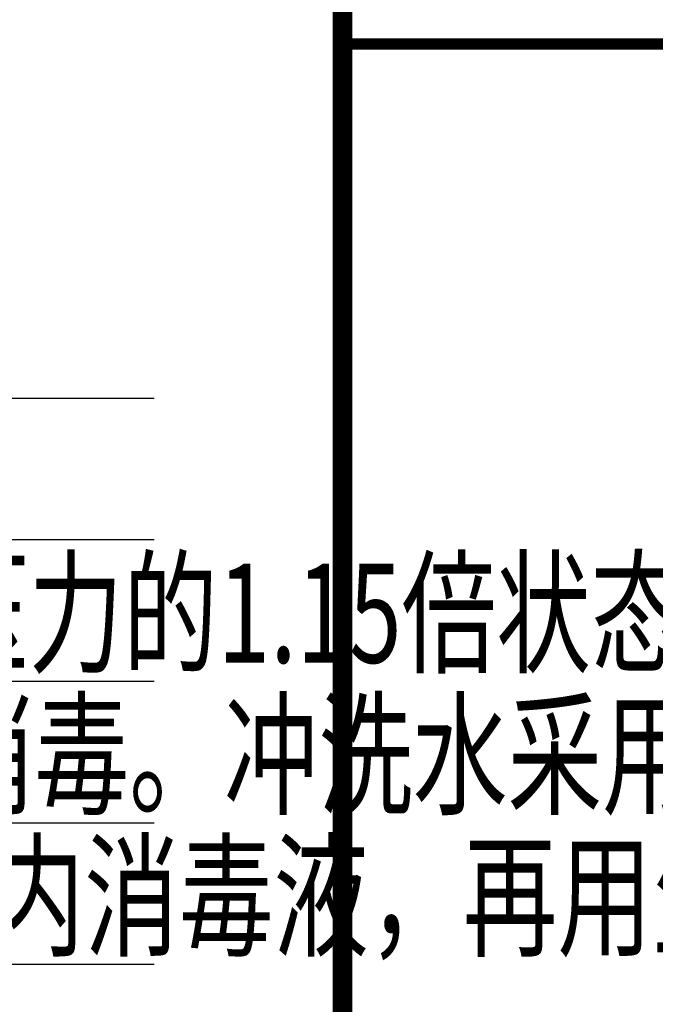
# Model space of a CAD drawing. Extents: x 1889283 to 4155682, y 475993 to 1495024.
# Drawn here: x 1959968 to 1962213, y 812724 to 816202 of the extents above; entities that cross this region are included whole.
import ezdxf
from ezdxf.enums import TextEntityAlignment as Align

# ---------------------------------------------------------------- set-up
doc = ezdxf.new("R2010")
doc.units = 0
doc.header["$LTSCALE"] = 1000
doc.header["$MEASUREMENT"] = 0
doc.layers.add('PUB_TEXT', color=7, linetype='Continuous')
doc.layers.add('时代图框', color=161, linetype='Continuous')
doc.styles.add('ERA', font='simhei.ttf')
doc.styles.add('天和', font='tssdeng.shx', dxfattribs={"width": 0.7, "bigfont": 'hztxt.shx'})

# ---------------------------------------------------------------- blocks, each defined once
blk = doc.blocks.new('SDTK_V5')
at = {"layer": '时代图框', "color": 161}
for points, const_width in [([(-5535, 33800), (-5535, 0)], 70), ([(-5535, 33800), (0, 33800)], 40)]:
    blk.add_lwpolyline(points, dxfattribs=dict(at, const_width=const_width))
blk = doc.blocks.new('*U59')
at = {"layer": '时代图框', "const_width": 70}
blk.add_lwpolyline([(-5535, 35000), (-5535, 33800)], dxfattribs=at)
at = {"layer": '时代图框'}
blk.add_blockref('SDTK_V5', (0, 0), dxfattribs=at)
at = {"layer": '时代图框', "style": 'ERA', "width": 0.7}
blk.add_attdef('图纸编号', text='', height=250, dxfattribs=at).set_placement((-3555.1, 1063.9), align=Align.CENTER)

msp = doc.modelspace()

# ---------------------------------------------------------------- linework, layer by layer
for p, q in [((1945443.1, 814865.7), (1960443.1, 814865.7)), ((1945443.1, 814365.7), (1960443.1, 814365.7)), ((1945443.1, 813865.7), (1960443.1, 813865.7)), ((1945443.1, 813365.7), (1960443.1, 813365.7)), ((1945443.1, 812865.7), (1960443.1, 812865.7))]:
    msp.add_line(p, q)

# ---------------------------------------------------------------- block references
at = {"layer": '时代图框'}
msp.add_blockref('*U59', (1966642.8, 782316.4), dxfattribs=at)

# ---------------------------------------------------------------- texts
at = {"layer": 'PUB_TEXT', "style": '天和', "width": 0.7}
for s, p in [('1.生活给水系统采用0.9MP试验压力进行试压，稳压1小时，压降不超过0.05MPa，然后在工作压力的1.15倍状态下稳压2小时，', (1945903.3, 813930.6)), ('压降不超过0.03MPa，且无渗漏为合格。生活饮用水管道试压合格后，验收前应进行冲洗、消毒。冲洗水采用生活饮用水，流速', (1946332.4, 813430.6)), ('不小于1.0m/s。冲洗后用含有效氯量不小于20～30mg/L的清洁水浸泡24h消毒后，放空管道内消毒液，再用生活饮用水', (1946313, 812930.6))]:
    msp.add_text(s, height=350, dxfattribs=at).set_placement(p)

doc.saveas('drawing.dxf')
